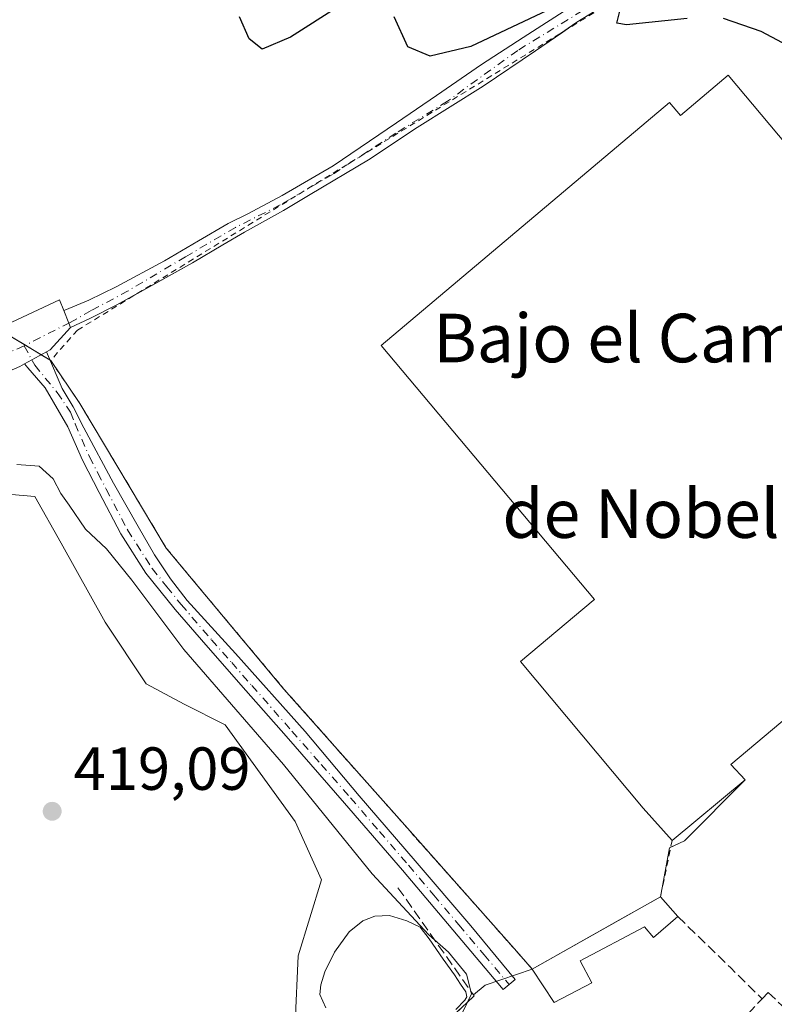
# Model space of a CAD drawing. Units: metres. Extents: x 580240 to 583695, y 4721957 to 4724310.
# Drawn here: x 581722 to 581846, y 4722744 to 4722906 of the extents above; entities that cross this region are included whole.
import ezdxf
from ezdxf.enums import TextEntityAlignment as Align

# ---------------------------------------------------------------- set-up
doc = ezdxf.new("R2010")
doc.units = ezdxf.units.M
doc.header["$MEASUREMENT"] = 0
for name, pattern in [('DGN Style 2', [1.6480167562047852, 0.988810053722871, -0.6592067024819142]), ('DGN Style 3', [2.307223458686699, 1.648016756204785, -0.6592067024819142]), ('DGN Style 4', [2.6384748266838614, 1.318413404963828, -0.6592067024819142, 0.001648016756204785, -0.6592067024819142])]:
    doc.linetypes.add(name, pattern=pattern)
for name, color, linetype, lineweight in [('Alambrada', 7, 'DGN Style 2', 0), ('Cultivos herbáceos CxS', 92, 'Continuous', 0), ('Curva de nivel maestra', 30, 'Continuous', 30), ('Curva de nivel normal', 30, 'Continuous', 0), ('Edificación industrial Cxs', 135, 'Continuous', 13), ('Edificación ligera Cxs', 1, 'Continuous', 0), ('Estanque Cxs', 5, 'Continuous', 0), ('Huerta CxS', 92, 'Continuous', 0), ('Muro lineal', 1, 'DGN Style 3', 13), ('Núcleo urbano CxS', 7, 'Continuous', 0), ('Obra de contención lineal', 1, 'DGN Style 3', 13), ('Pastizal CxS', 92, 'Continuous', 0), ('Pista no pavimentada Cxs', 111, 'Continuous', 0), ('Pista no pavimentada eje', 91, 'DGN Style 4', 0), ('Punto de cota en terreno', 7, 'Continuous', 0), ('Recinto industrial CxS', 135, 'Continuous', 0), ('Rótulo de punto de cota en terreno', 7, 'Continuous', 0), ('Texto cartográfico', 7, 'Continuous', 0), ('Vía urbana Cxs', 4, 'Continuous', 0), ('Vía urbana eje', 4, 'DGN Style 4', 0)]:
    doc.layers.add(name, color=color, linetype=linetype, lineweight=lineweight)
doc.styles.add('Style-Arial', font='txt')

# ---------------------------------------------------------------- blocks, each defined once
blk = doc.blocks.new('*U13')
at = {"layer": 'Cultivos herbáceos CxS', "color": 92, "linetype": 'Continuous', "lineweight": 0}
for points in [[(581698.9512, 4722742.9805, 419.5755000000063), (581692.2023999998, 4722750.2117, 419.7786000000052), (581681.1146, 4722761.782099999, 420.3776000000071), (581673.4017000003, 4722773.834100001, 420.1627000000008), (581668.5811000001, 4722783.957900001, 421.5182000000059), (581665.2067, 4722792.1533, 423.2522999999928), (581665.6891000001, 4722802.277100001, 422.2023999999947), (581672.4380999999, 4722809.990300001, 421.2370999999985), (581682.0798000004, 4722814.810900001, 420.7804000000033), (581690.7571, 4722818.667500001, 420.8634000000021), (581700.3987999996, 4722823.006100001, 421.0494000000036), (581712.4506999999, 4722828.308700001, 421.2422999999981), (581724.0207000002, 4722827.3443, 419.9422999999952), (581728.3592999997, 4722819.630899999, 419.8141999999935), (581735.5904000001, 4722806.614700001, 419.2341000000015), (581742.3388999999, 4722796.490900001, 419.0409999999974), (581748.6058999998, 4722793.1161, 419.3295000000071), (581755.3548999997, 4722789.7415, 420.0013000000035), (581766.9247000003, 4722773.8325, 419.4443000000028), (581771.2631000001, 4722764.1909, 419.2663999999932), (581767.4062999999, 4722751.6569, 419.2265000000043), (581766.9241000004, 4722740.5689, 419.290399999998)], [(581781.8000999996, 4722731.270099999, 419.9241999999941), (581796.3800999997, 4722745.090100001, 421.314400000003), (581796.2781999996, 4722745.2349, 421.2456999999995), (581798.2017000001, 4722746.862299999, 422.5412000000069), (581805.9801000003, 4722749.5001, 423.7347000000009), (581820.3625999996, 4722757.614600001, 424.3462), (581825.4447999997, 4722760.481899999, 424.4661000000052), (581827.0900999998, 4722761.4101, 424.398000000001), (581828.5701000001, 4722769.4801, 424.3625000000029), (581831.0601000004, 4722770.630100001, 424.2431999999972), (581841.0701000001, 4722780.6601, 424.3537999999971), (581838.7100999998, 4722783.200099999, 424.4924000000028), (581886.0401, 4722822.960100001, 424.9784000000073), (581909.8400999998, 4722843.3101, 425.3521000000038), (581913.3628000002, 4722846.835700001, 424.7010000000009), (581934.3800999997, 4722800.380100001, 424.5629999999946)]]:
    blk.add_polyline3d(points, dxfattribs=at)
blk = doc.blocks.new('*U33')
at = {"layer": 'Recinto industrial CxS', "color": 135, "linetype": 'Continuous', "lineweight": 0}
blk.add_polyline3d([(581934.3800999997, 4722800.380100001, 425.0286999999954), (581913.3628000002, 4722846.835700001, 424.9073000000063), (581909.8400999998, 4722843.3101, 425.296199999997), (581886.0401, 4722822.960100001, 427.9492000000028), (581838.7100999998, 4722783.200099999, 430.1526000000013), (581841.0701000001, 4722780.6601, 426.3825999999972), (581831.0601000004, 4722770.630100001, 426.351999999999), (581828.5701000001, 4722769.4801, 426.1910000000062), (581827.0900999998, 4722761.4101, 424.4600999999967), (581825.4447999997, 4722760.481899999, 424.6548000000039), (581820.3625999996, 4722757.614600001, 425.0209000000032), (581805.9801000003, 4722749.5001, 424.3028999999952), (581803.4116000002, 4722752.394900001, 423.7676999999967), (581785.3948999997, 4722772.7006, 423.9882999999973), (581765.0500999996, 4722795.630100001, 426.7468999999983), (581745.6601, 4722818.850099999, 423.6708000000072), (581731.4401000004, 4722842.6501, 423.8635000000068), (581726.6401000004, 4722849.7501, 424.2026000000042), (581718.4200999998, 4722854.690099999, 424.4092999999993)], dxfattribs=at)
blk = doc.blocks.new('5PATER')
at = {"layer": 'Huerta CxS', "linetype": 'Continuous', "lineweight": 0}
h = blk.add_hatch(color=51, dxfattribs=at)
edge = h.paths.add_edge_path()
edge.add_ellipse((0, 0), major_axis=(-0.1095731443231308, -0.1110710700762829), ratio=0.9994222409660322, start_angle=0, end_angle=360)

msp = doc.modelspace()

# ---------------------------------------------------------------- linework, layer by layer
at = {"layer": 'Alambrada', "color": 7, "linetype": 'DGN Style 2', "lineweight": 0, "extrusion": (-0.05278781789230986, -0.2531381709269721, 0.9659888781460766), "elevation": -1225814.543818396, "flags": 128}
msp.add_lwpolyline([(-394540.1677920711, 4580917.477412676), (-394540.1677920711, 4580907.665499519)], dxfattribs=at)
at = {"layer": 'Alambrada', "color": 7, "linetype": 'DGN Style 2', "lineweight": 0}
msp.add_polyline3d([(581886.0401, 4722822.960100001, 427.9492000000028), (581909.8400999998, 4722843.3101, 425.296199999997), (581880.8300999999, 4722906.0801, 426.4100000000035), (581871.6201, 4722896.860099999, 426.8654999999999), (581841.4101, 4722922.540100001, 426.5448000000034), (581731.0601000004, 4722854.7401, 424.0059999999939), (581726.6401000004, 4722849.7501, 424.2026000000042), (581731.4401000004, 4722842.6501, 423.8635000000068), (581745.6601, 4722818.850099999, 423.6708000000072), (581765.0500999996, 4722795.630100001, 426.7468999999983), (581805.9801000003, 4722749.5001, 424.3028999999952)], dxfattribs=at)
at = {"layer": 'Cultivos herbáceos CxS', "color": 92, "linetype": 'Continuous', "lineweight": 0}
for points in [[(581934.3800999997, 4722800.380100001, 424.5629999999946), (581913.3628000002, 4722846.835700001, 424.7010000000009), (581909.8400999998, 4722843.3101, 425.3521000000038), (581886.0401, 4722822.960100001, 424.9784000000073), (581838.7100999998, 4722783.200099999, 424.4924000000028), (581841.0701000001, 4722780.6601, 424.3537999999971), (581831.0601000004, 4722770.630100001, 424.2431999999972), (581828.5701000001, 4722769.4801, 424.3625000000029), (581827.0900999998, 4722761.4101, 424.398000000001), (581825.4447999997, 4722760.481899999, 424.4661000000052), (581820.3625999996, 4722757.614600001, 424.3462), (581805.9801000003, 4722749.5001, 423.7347000000009)], [(581766.9241000004, 4722740.5689, 419.290399999998), (581767.4062999999, 4722751.6569, 419.2265000000043), (581771.2631000001, 4722764.1909, 419.2663999999932), (581766.9247000003, 4722773.8325, 419.4443000000028), (581755.3548999997, 4722789.7415, 420.0013000000035), (581748.6058999998, 4722793.1161, 419.3295000000071), (581742.3388999999, 4722796.490900001, 419.0409999999974), (581735.5904000001, 4722806.614700001, 419.2341000000015), (581728.3592999997, 4722819.630899999, 419.8141999999935), (581724.0207000002, 4722827.3443, 419.9422999999952), (581712.4506999999, 4722828.308700001, 421.2422999999981), (581700.3987999996, 4722823.006100001, 421.0494000000036), (581690.7571, 4722818.667500001, 420.8634000000021), (581682.0798000004, 4722814.810900001, 420.7804000000033), (581672.4380999999, 4722809.990300001, 421.2370999999985), (581665.6891000001, 4722802.277100001, 422.2023999999947), (581665.2067, 4722792.1533, 423.2522999999928), (581668.5811000001, 4722783.957900001, 421.5182000000059), (581673.4017000003, 4722773.834100001, 420.1627000000008), (581681.1146, 4722761.782099999, 420.3776000000071), (581692.2023999998, 4722750.2117, 419.7786000000052), (581698.9512, 4722742.9805, 419.5755000000063)], [(581805.9801000003, 4722749.5001, 423.7347000000009), (581798.2017000001, 4722746.862299999, 422.5412000000069), (581796.2781999996, 4722745.2349, 421.2456999999995), (581796.3800999997, 4722745.090100001, 421.314400000003), (581781.8000999996, 4722731.270099999, 419.9241999999941)]]:
    msp.add_polyline3d(points, dxfattribs=at)
at = {"layer": 'Curva de nivel maestra', "color": 30, "linetype": 'Continuous', "lineweight": 30, "elevation": 425, "flags": 128}
for points in [[(581811.3300000001, 4722908.780099999), (581795.8300000001, 4722901.4801), (581789.1600000003, 4722899.880100001), (581785.4900000002, 4722901.4001), (581783.2400000002, 4722906.3201)], [(581774.1500000004, 4722908.100099999), (581766.1500000004, 4722902.9901), (581761.4800000004, 4722901.0001), (581759.3099999996, 4722902.710100001), (581757.7300000004, 4722906.3201)], [(581831.4900000002, 4722906.050100001), (581821.4900000002, 4722905.050100001), (581819.9000000004, 4722905.290100001), (581820.4900000002, 4722907.710100001)], [(581860.4175000004, 4722893.292400001), (581856.5599999996, 4722895.780099999), (581851.54, 4722899.7601), (581843.7100000001, 4722903.9301), (581837.4900000002, 4722906.050100001)]]:
    msp.add_lwpolyline(points, dxfattribs=at)
at = {"layer": 'Curva de nivel normal', "color": 30, "linetype": 'Continuous', "lineweight": 0, "elevation": 420, "flags": 128}
msp.add_lwpolyline([(581794.4199999999, 4722742.220100001), (581795.9699999997, 4722745.4301), (581795.1399999997, 4722748.6501), (581792.1799999997, 4722752.300100001), (581788.9299999997, 4722755.140100001), (581779.6200000001, 4722765.170100001), (581765, 4722783.220100001), (581748.5700000003, 4722802.120100001), (581740.0199999996, 4722813.5801), (581735.8099999996, 4722818.710100001), (581732.3899999997, 4722821.950099999), (581729.7000000002, 4722825.9301), (581728.2800000003, 4722827.840100001), (581727.04, 4722830.270099999), (581724.7599999999, 4722832.3301), (581721.04, 4722832.630100001)], dxfattribs=at)
at = {"layer": 'Edificación industrial Cxs', "color": 135, "linetype": 'Continuous', "lineweight": 13, "elevation": 432.5072999999976, "flags": 128}
msp.add_lwpolyline([(581838.2301000003, 4722896.7301), (581868.5601000004, 4722860.620100001), (581860.2600999996, 4722853.6501), (581886.0401, 4722822.960100001), (581838.7100999998, 4722783.200099999), (581841.0701000001, 4722780.6601), (581829.0250000004, 4722770.6887), (581824.2701000003, 4722776.020099999), (581804.0100999996, 4722800.140100001), (581816.0055999998, 4722810.226600001), (581816.2001, 4722810.390100001), (581781.0601000004, 4722852.220100001), (581828.5800999999, 4722892.2601), (581830.3701, 4722890.120100001)], close=True, dxfattribs=at)
at = {"layer": 'Edificación industrial Cxs', "color": 135, "linetype": 'Continuous', "lineweight": 13}
for points in [[(581829.0250000004, 4722770.6887, 426.9973000000027), (581824.2701000003, 4722776.020099999, 429.5301999999938), (581804.0100999996, 4722800.140100001, 427.6239999999962), (581816.0055999998, 4722810.226600001, 432.3913999999932), (581816.2001, 4722810.390100001, 432.5072999999975), (581781.0601000004, 4722852.220100001, 429.0461000000069), (581828.5800999999, 4722892.2601, 428.4809999999998), (581830.3701, 4722890.120100001, 430.8021000000008), (581838.2301000003, 4722896.7301, 427.1778000000049)], [(581838.2301000003, 4722896.7301, 427.1778000000049), (581868.5601000004, 4722860.620100001, 426.8557000000001), (581860.2600999996, 4722853.6501, 431.2626000000019), (581886.0401, 4722822.960100001, 427.9492000000028)], [(581886.0401, 4722822.960100001, 427.9492000000028), (581838.7100999998, 4722783.200099999, 430.1526000000013), (581841.0701000001, 4722780.6601, 426.3825999999972), (581829.0250000004, 4722770.6887, 426.9973000000027)]]:
    msp.add_polyline3d(points, dxfattribs=at)
at = {"layer": 'Edificación ligera Cxs', "color": 1, "linetype": 'Continuous', "lineweight": 0, "elevation": 424.8764999999985, "flags": 128}
msp.add_lwpolyline([(581829.9700999996, 4722758.140100001), (581825.9401000004, 4722754.690099999), (581824.4501, 4722756.4301), (581813.8501000004, 4722750.840100001), (581815.7600999996, 4722747.210100001), (581809.6001000004, 4722743.970100001), (581805.9801000003, 4722749.5001), (581827.0900999998, 4722761.4101)], close=True, dxfattribs=at)
at = {"layer": 'Edificación ligera Cxs', "color": 1, "linetype": 'Continuous', "lineweight": 0, "extrusion": (-0.005648568594397277, -0.003186852295646381, 0.9999789686014803), "elevation": -17912.78209706526, "flags": 128}
msp.add_lwpolyline([(581799.0950019282, 4722716.396789071), (581820.2055531098, 4722728.306849551)], dxfattribs=at)
at = {"layer": 'Edificación ligera Cxs', "color": 1, "linetype": 'Continuous', "lineweight": 0, "extrusion": (0.00784132135171858, -0.008903166949942865, 0.9999296211722706), "elevation": -37060.80988726272, "flags": 128}
msp.add_lwpolyline([(581805.8727435811, 4722618.627677016), (581808.7530604446, 4722615.357547408)], dxfattribs=at)
at = {"layer": 'Edificación ligera Cxs', "color": 1, "linetype": 'Continuous', "lineweight": 0}
msp.add_polyline3d([(581829.9700999996, 4722758.140100001, 424.4084000000003), (581825.9401000004, 4722754.690099999, 424.5440999999992), (581824.4501, 4722756.4301, 424.8764999999985), (581813.8501000004, 4722750.840100001, 424.6753999999929), (581815.7600999996, 4722747.210100001, 424.2688000000053), (581809.6001000004, 4722743.970100001, 424.4079000000056), (581805.9801000003, 4722749.5001, 424.3028999999952)], dxfattribs=at)
at = {"layer": 'Estanque Cxs', "color": 5, "linetype": 'Continuous', "lineweight": 0}
msp.add_polyline3d([(581771.9401000004, 4722743.120100001, 417.9658000000054), (581770.9501, 4722745.290100001, 418.2929000000004), (581771.1363000004, 4722746.887399999, 418.2850999999937), (581771.7801000001, 4722749.0701, 418.3316999999952), (581773.3746999997, 4722752.2849, 418.4122000000062), (581775.8088999996, 4722755.6187, 418.398199999996), (581778.0843000002, 4722757.470799999, 418.5388999999996), (581780.0422, 4722758.2116, 418.9943999999959), (581782.4764, 4722758.317399999, 419.3996999999945), (581785.2810000004, 4722757.4178, 420.3447000000015), (581787.5034999996, 4722756.4124, 420.8165000000009), (581788.9851000002, 4722754.454500001, 420.332899999994), (581791.3135000002, 4722751.120800001, 420.1542000000045), (581793.1656, 4722748.527799999, 419.7541999999958), (581794.1710000001, 4722746.9932, 419.8418999999994), (581795.0176999997, 4722745.723200001, 420.2682999999961), (581795.1764000002, 4722744.929500001, 420.2636000000057), (581794.8660000004, 4722744.3608, 419.8932000000059), (581793.3800999997, 4722742.860099999, 418.213699999993)], dxfattribs=at)
msp.add_polyline3d([(581771.9401000004, 4722743.120100001, 417.9658000000054), (581770.9501, 4722745.290100001, 418.2929000000004), (581771.1363000004, 4722746.887399999, 418.2850999999937), (581771.7801000001, 4722749.0701, 418.3316999999952), (581773.3746999997, 4722752.2849, 418.4122000000062), (581775.8088999996, 4722755.6187, 418.398199999996), (581778.0843000002, 4722757.470799999, 418.5388999999996), (581780.0422, 4722758.2116, 418.9943999999959), (581782.4764, 4722758.317399999, 419.3996999999945), (581785.2810000004, 4722757.4178, 420.3447000000015), (581787.5034999996, 4722756.4124, 420.8165000000009), (581788.9851000002, 4722754.454500001, 420.332899999994), (581791.3135000002, 4722751.120800001, 420.1542000000045), (581793.1656, 4722748.527799999, 419.7541999999958), (581794.1710000001, 4722746.9932, 419.8418999999994), (581795.0176999997, 4722745.723200001, 420.2682999999961), (581795.1764000002, 4722744.929500001, 420.2636000000057), (581794.8660000004, 4722744.3608, 419.8932000000059), (581793.3800999997, 4722742.860099999, 418.213699999993)], dxfattribs=at)
at = {"layer": 'Muro lineal', "color": 1, "linetype": 'DGN Style 3', "lineweight": 13, "extrusion": (-0.6543168921510574, -0.6936164640602568, 0.3012733068665862), "elevation": -3656356.116622001, "flags": 128}
msp.add_lwpolyline([(-2817521.754856301, 1155682.418946582), (-2817509.62797407, 1155681.832394081), (-2817502.375315721, 1155681.224447567)], dxfattribs=at)
at = {"layer": 'Núcleo urbano CxS', "color": 7, "linetype": 'Continuous', "lineweight": 0}
for points in [[(581805.9801000003, 4722749.5001, 423.7347000000009), (581803.4116000002, 4722752.394900001, 423.6245000000054), (581785.3948999997, 4722772.7006, 423.3329999999987), (581765.0500999996, 4722795.630100001, 423.0869999999995), (581745.6601, 4722818.850099999, 423.2972000000009), (581731.4401000004, 4722842.6501, 423.6508000000031), (581726.6401000004, 4722849.7501, 423.9101999999984), (581718.4200999998, 4722854.690099999, 424.457899999994), (581715.2100999998, 4722853.3101, 424.5100999999996), (581713.9401000004, 4722852.7601, 424.445000000007), (581651.1401000004, 4722826.4101, 424.0513000000064), (581621.8300999999, 4722814.110099999, 423.9084000000003), (581613.8327000003, 4722810.173900001, 423.8390000000073)], [(581934.3800999997, 4722800.380100001, 424.5629999999946), (581913.3628000002, 4722846.835700001, 424.7010000000009), (581909.8400999998, 4722843.3101, 425.3521000000038), (581886.0401, 4722822.960100001, 424.9784000000073), (581838.7100999998, 4722783.200099999, 424.4924000000028), (581841.0701000001, 4722780.6601, 424.3537999999971), (581831.0601000004, 4722770.630100001, 424.2431999999972), (581828.5701000001, 4722769.4801, 424.3625000000029), (581827.0900999998, 4722761.4101, 424.398000000001), (581825.4447999997, 4722760.481899999, 424.4661000000052), (581820.3625999996, 4722757.614600001, 424.3462), (581805.9801000003, 4722749.5001, 423.7347000000009), (581803.4116000002, 4722752.394900001, 423.6245000000054), (581785.3948999997, 4722772.7006, 423.3329999999987), (581765.0500999996, 4722795.630100001, 423.0869999999995), (581745.6601, 4722818.850099999, 423.2972000000009), (581731.4401000004, 4722842.6501, 423.6508000000031), (581726.6401000004, 4722849.7501, 423.9101999999984), (581718.4200999998, 4722854.690099999, 424.457899999994)], [(581934.3800999997, 4722800.380100001, 424.5629999999946), (581913.3628000002, 4722846.835700001, 424.7010000000009), (581909.8400999998, 4722843.3101, 425.3521000000038), (581886.0401, 4722822.960100001, 424.9784000000073), (581838.7100999998, 4722783.200099999, 424.4924000000028), (581841.0701000001, 4722780.6601, 424.3537999999971), (581831.0601000004, 4722770.630100001, 424.2431999999972), (581828.5701000001, 4722769.4801, 424.3625000000029), (581827.0900999998, 4722761.4101, 424.398000000001), (581825.4447999997, 4722760.481899999, 424.4661000000052), (581820.3625999996, 4722757.614600001, 424.3462), (581805.9801000003, 4722749.5001, 423.7347000000009)]]:
    msp.add_polyline3d(points, dxfattribs=at)
at = {"layer": 'Obra de contención lineal', "color": 1, "linetype": 'DGN Style 3', "lineweight": 13}
msp.add_polyline3d([(581783.8501000004, 4722762.890100001, 422.2372000000032), (581796.3800999997, 4722745.090100001, 422.7237000000023), (581781.8000999996, 4722731.270099999, 424.5198999999994), (581779.8201000001, 4722733.2601, 422.3787000000011), (581767.6601, 4722722.7601, 421.3551000000007), (581783.8000999996, 4722703.9001, 422.1747000000032), (581791.2100999998, 4722695.2401, 421.2635000000009), (581806.6901000004, 4722707.210100001, 421.6883999999991), (581822.6901000004, 4722722.380100001, 422.4660000000004), (581825.0500999996, 4722724.8301, 422.5543000000035), (581833.6401000004, 4722733.710100001, 422.8326999999991), (581843.8201000001, 4722744.5801, 423.2694000000047), (581844.8300999999, 4722745.6601, 423.407600000006), (581858.9200999998, 4722732.2301, 422.4389999999985), (581863.4801000003, 4722728.100099999, 422.0341999999946), (581874.5301000001, 4722718.0801, 420.3650000000052), (581885.5301000001, 4722707.790100001, 419.1132000000071)], dxfattribs=at)
at = {"layer": 'Pastizal CxS', "color": 92, "linetype": 'Continuous', "lineweight": 0}
for points in [[(581661.1533000004, 4722647.690099999, 418.4823000000033), (581624.7163000006, 4722776.769500001, 423.0690000000032), (581620.4044000005, 4722792.0452, 423.3852999999945), (581619.6063000001, 4722794.8715, 423.4536999999983), (581619.4826999997, 4722795.269500001, 423.463699999993), (581619.4348999998, 4722795.4069, 423.4671999999992), (581617.9184999998, 4722799.6205, 423.6071999999986), (581613.8327000003, 4722810.173900001, 423.8390000000073), (581621.8300999999, 4722814.110099999, 423.9084000000003), (581651.1401000004, 4722826.4101, 424.0513000000064), (581713.9401000004, 4722852.7601, 424.445000000007), (581715.2100999998, 4722853.3101, 424.5100999999996), (581718.4200999998, 4722854.690099999, 424.457899999994), (581726.6401000004, 4722849.7501, 423.9101999999984), (581731.4401000004, 4722842.6501, 423.6508000000031), (581745.6601, 4722818.850099999, 423.2972000000009), (581765.0500999996, 4722795.630100001, 423.0869999999995), (581785.3948999997, 4722772.7006, 423.3329999999987), (581803.4116000002, 4722752.394900001, 423.6245000000054), (581805.9801000003, 4722749.5001, 423.7347000000009), (581798.2017000001, 4722746.862299999, 422.5412000000069), (581796.2781999996, 4722745.2349, 421.2456999999995), (581796.3800999997, 4722745.090100001, 421.314400000003), (581781.8000999996, 4722731.270099999, 419.9241999999941)], [(581805.9801000003, 4722749.5001, 423.7347000000009), (581803.4116000002, 4722752.394900001, 423.6245000000054), (581785.3948999997, 4722772.7006, 423.3329999999987), (581765.0500999996, 4722795.630100001, 423.0869999999995), (581745.6601, 4722818.850099999, 423.2972000000009), (581731.4401000004, 4722842.6501, 423.6508000000031), (581726.6401000004, 4722849.7501, 423.9101999999984), (581718.4200999998, 4722854.690099999, 424.457899999994), (581715.2100999998, 4722853.3101, 424.5100999999996), (581713.9401000004, 4722852.7601, 424.445000000007), (581651.1401000004, 4722826.4101, 424.0513000000064), (581621.8300999999, 4722814.110099999, 423.9084000000003), (581613.8327000003, 4722810.173900001, 423.8390000000073)], [(581766.9241000004, 4722740.5689, 419.290399999998), (581767.4062999999, 4722751.6569, 419.2265000000043), (581771.2631000001, 4722764.1909, 419.2663999999932), (581766.9247000003, 4722773.8325, 419.4443000000028), (581755.3548999997, 4722789.7415, 420.0013000000035), (581748.6058999998, 4722793.1161, 419.3295000000071), (581742.3388999999, 4722796.490900001, 419.0409999999974), (581735.5904000001, 4722806.614700001, 419.2341000000015), (581728.3592999997, 4722819.630899999, 419.8141999999935), (581724.0207000002, 4722827.3443, 419.9422999999952), (581712.4506999999, 4722828.308700001, 421.2422999999981), (581700.3987999996, 4722823.006100001, 421.0494000000036), (581690.7571, 4722818.667500001, 420.8634000000021), (581682.0798000004, 4722814.810900001, 420.7804000000033), (581672.4380999999, 4722809.990300001, 421.2370999999985), (581665.6891000001, 4722802.277100001, 422.2023999999947), (581665.2067, 4722792.1533, 423.2522999999928), (581668.5811000001, 4722783.957900001, 421.5182000000059), (581673.4017000003, 4722773.834100001, 420.1627000000008), (581681.1146, 4722761.782099999, 420.3776000000071), (581692.2023999998, 4722750.2117, 419.7786000000052), (581698.9512, 4722742.9805, 419.5755000000063)], [(581766.9241000004, 4722740.5689, 419.290399999998), (581767.4062999999, 4722751.6569, 419.2265000000043), (581771.2631000001, 4722764.1909, 419.2663999999932), (581766.9247000003, 4722773.8325, 419.4443000000028), (581755.3548999997, 4722789.7415, 420.0013000000035), (581748.6058999998, 4722793.1161, 419.3295000000071), (581742.3388999999, 4722796.490900001, 419.0409999999974), (581735.5904000001, 4722806.614700001, 419.2341000000015), (581728.3592999997, 4722819.630899999, 419.8141999999935), (581724.0207000002, 4722827.3443, 419.9422999999952), (581712.4506999999, 4722828.308700001, 421.2422999999981), (581700.3987999996, 4722823.006100001, 421.0494000000036), (581690.7571, 4722818.667500001, 420.8634000000021), (581682.0798000004, 4722814.810900001, 420.7804000000033), (581672.4380999999, 4722809.990300001, 421.2370999999985), (581665.6891000001, 4722802.277100001, 422.2023999999947), (581665.2067, 4722792.1533, 423.2522999999928), (581668.5811000001, 4722783.957900001, 421.5182000000059), (581673.4017000003, 4722773.834100001, 420.1627000000008), (581681.1146, 4722761.782099999, 420.3776000000071), (581692.2023999998, 4722750.2117, 419.7786000000052), (581698.9512, 4722742.9805, 419.5755000000063)], [(581805.9801000003, 4722749.5001, 423.7347000000009), (581798.2017000001, 4722746.862299999, 422.5412000000069), (581796.2781999996, 4722745.2349, 421.2456999999995), (581796.3800999997, 4722745.090100001, 421.314400000003), (581781.8000999996, 4722731.270099999, 419.9241999999941)]]:
    msp.add_polyline3d(points, dxfattribs=at)
at = {"layer": 'Pista no pavimentada Cxs', "color": 111, "linetype": 'Continuous', "lineweight": 0, "extrusion": (0.8990554354902726, 0.3609800926529291, 0.2477754964149586), "elevation": 2227969.200693805, "flags": 128}
msp.add_lwpolyline([(4166022.799974946, -569366.4398110374), (4166023.589569498, -569366.4437333448), (4166025.787123336, -569366.4555002671)], dxfattribs=at)
at = {"layer": 'Pista no pavimentada Cxs', "color": 111, "linetype": 'Continuous', "lineweight": 0, "extrusion": (-0.4789381807154032, 0.8778451155120123, 0.002484396248882104), "elevation": 3867322.117373228, "flags": 128}
msp.add_lwpolyline([(-2772623.444803846, -9184.040504645507), (-2772624.823993743, -9183.972304435023), (-2772627.611016884, -9183.873304129494)], dxfattribs=at)
at = {"layer": 'Pista no pavimentada Cxs', "color": 111, "linetype": 'Continuous', "lineweight": 0}
for points in [[(581728.8046000004, 4722857.948000001, 424.001900000003), (581728.9606999997, 4722858.013499999, 424.0032999999967), (581732.9294999996, 4722859.667099999, 424.0243000000046), (581737.4272999996, 4722861.8499, 424.0167999999976), (581745.3649000004, 4722866.149499999, 424.1775000000052), (581750.9873000003, 4722869.456700001, 424.2541999999958), (581755.8821, 4722872.301100001, 424.2724000000017), (581759.1233000001, 4722873.888499999, 424.3828999999969), (581764.7456999999, 4722876.931299999, 424.4180000000051), (581773.1460999995, 4722881.826099999, 424.4379000000045), (581783.5972999996, 4722888.903700001, 424.6794999999984), (581790.2119000005, 4722893.401699999, 424.9897999999957), (581797.6069, 4722898.503699999, 424.9171000000061), (581804.4861000003, 4722902.9487, 425.1100000000006), (581812.7411000002, 4722908.240300001, 425.1839999999939), (581820.5729, 4722913.426100001, 425.3475000000035), (581827.8753000004, 4722918.506300001, 425.3916000000027), (581835.3894999997, 4722923.797900001, 425.6521999999969), (581838.7839000003, 4722926.513499999, 425.5865999999951), (581841.1305999998, 4722928.390900001, 425.2670000000071)], [(581842.6276000004, 4722925.909, 425.672000000006), (581840.4033000004, 4722924.264699999, 426.0050000000047), (581840.165, 4722924.073999999, 426.0191999999952), (581836.7125000004, 4722921.311899999, 425.7948000000034), (581832.2144999999, 4722918.1369, 425.4817000000039), (581825.9968999998, 4722913.7051, 425.4372000000003), (581819.9775, 4722909.6041, 425.3044999999984), (581813.3365000002, 4722905.4871, 425.1129999999976), (581810.9864999996, 4722903.8476, 425.0497999999934)], [(581819.9775, 4722909.6041, 425.3044999999984), (581813.3365000002, 4722905.4871, 425.1129999999976), (581806.5103000002, 4722900.7247, 424.9918999999937), (581797.8583000004, 4722894.930299999, 424.855899999995), (581786.9839000005, 4722888.103900001, 424.844299999997), (581778.9671, 4722882.785900001, 424.6082000000025), (581769.3627000004, 4722877.070900001, 424.6055000000051), (581764.9971000003, 4722874.451500001, 424.6257000000041), (581758.5676999995, 4722870.8795, 424.4326000000001), (581754.9956999999, 4722868.8159, 424.3798999999999), (581749.9951, 4722865.799500001, 424.3430999999982), (581737.5333000004, 4722858.8939, 424.0466000000015), (581733.0895999996, 4722856.635700001, 424.0092000000004), (581729.914, 4722855.174500001, 424.0170999999973), (581729.6206999999, 4722855.907600001, 424.013300000006), (581728.8046000004, 4722857.948000001, 424.001900000003), (581728.9606999997, 4722858.013499999, 424.0032999999967), (581732.9294999996, 4722859.667099999, 424.0243000000046), (581737.4272999996, 4722861.8499, 424.0167999999976), (581745.3649000004, 4722866.149499999, 424.1775000000052), (581750.9873000003, 4722869.456700001, 424.2541999999958), (581755.8821, 4722872.301100001, 424.2724000000017), (581759.1233000001, 4722873.888499999, 424.3828999999969), (581764.7456999999, 4722876.931299999, 424.4180000000051), (581773.1460999995, 4722881.826099999, 424.4379000000045), (581783.5972999996, 4722888.903700001, 424.6794999999984), (581790.2119000005, 4722893.401699999, 424.9897999999957), (581797.6069, 4722898.503699999, 424.9171000000061), (581804.4861000003, 4722902.9487, 425.1100000000006), (581812.7411000002, 4722908.240300001, 425.1839999999939)], [(581810.9864999996, 4722903.8476, 425.0497999999934), (581806.5103000002, 4722900.7247, 424.9918999999937), (581797.8583000004, 4722894.930299999, 424.855899999995), (581786.9839000005, 4722888.103900001, 424.844299999997), (581778.9671, 4722882.785900001, 424.6082000000025), (581769.3627000004, 4722877.070900001, 424.6055000000051), (581764.9971000003, 4722874.451500001, 424.6257000000041), (581758.5676999995, 4722870.8795, 424.4326000000001), (581754.9956999999, 4722868.8159, 424.3798999999999), (581749.9951, 4722865.799500001, 424.3430999999982), (581740.4637000002, 4722860.5178, 424.0760000000009)], [(581740.4637000002, 4722860.5178, 424.0760000000009), (581737.5333000004, 4722858.8939, 424.0466000000015), (581733.0895999996, 4722856.635700001, 424.0092000000004), (581729.914, 4722855.174500001, 424.0170999999973)], [(581725.9700999996, 4722851.1821, 424.1156000000047), (581728.5314999997, 4722845.121200001, 424.094299999997), (581730.3515, 4722842.087900001, 423.8381999999983), (581732.0713000001, 4722838.6483, 423.6514000000025), (581736.9660999998, 4722829.520099999, 423.4180999999954), (581741.0670999996, 4722822.376300001, 423.3494999999967), (581743.7128999997, 4722817.746099999, 423.5065000000032), (581746.3586999997, 4722813.7773, 424.1186000000016), (581749.1369000003, 4722810.205499999, 423.9388999999938), (581757.0745000001, 4722801.474300001, 424.2777999999962), (581768.5839000001, 4722788.641899999, 426.0304000000033), (581777.4473000001, 4722778.058499999, 423.107799999998), (581786.7077000003, 4722767.342900001, 425.7292000000016), (581795.8359000003, 4722756.6273, 423.7728999999963), (581803.1501000002, 4722747.780099999, 423.7467000000034), (581802.1700999998, 4722746.950099999, 423.7964000000065), (581801.1901000004, 4722746.120100001, 424.0224000000017), (581784.6201, 4722765.770099999, 424.1777000000002), (581775.0601000004, 4722776.850099999, 422.7866000000067), (581765.4200999998, 4722787.850099999, 425.1474000000017), (581758.8000999996, 4722795.380100001, 423.6731), (581752.1700999998, 4722802.890100001, 422.9471000000049), (581747.1401000004, 4722808.720100001, 423.1649999999936), (581742.3101000004, 4722814.7301, 422.8457000000053), (581738.1901000004, 4722821.1801, 423.0210999999982), (581734.6300999997, 4722827.9801, 423.0825999999943), (581731.8800999997, 4722833.3201, 423.3659000000043), (581729.4501, 4722838.800100001, 423.5795000000071), (581725.7213000003, 4722845.262900001, 424.0604000000022), (581722.8633000003, 4722848.553200001, 423.959400000007), (581722.3125999998, 4722849.187100001, 423.9483999999939)]]:
    msp.add_polyline3d(points, dxfattribs=at)
msp.add_polyline3d([(581722.3125999998, 4722849.187100001, 423.9483999999939), (581723.5234000003, 4722849.8475, 424.0166000000027), (581725.9700999996, 4722851.1821, 424.1156000000047), (581728.5314999997, 4722845.121200001, 424.094299999997), (581730.3515, 4722842.087900001, 423.8381999999983), (581732.0713000001, 4722838.6483, 423.6514000000025), (581736.9660999998, 4722829.520099999, 423.4180999999954), (581741.0670999996, 4722822.376300001, 423.3494999999967), (581743.7128999997, 4722817.746099999, 423.5065000000032), (581746.3586999997, 4722813.7773, 424.1186000000016), (581749.1369000003, 4722810.205499999, 423.9388999999938), (581757.0745000001, 4722801.474300001, 424.2777999999962), (581768.5839000001, 4722788.641899999, 426.0304000000033), (581777.4473000001, 4722778.058499999, 423.107799999998), (581786.7077000003, 4722767.342900001, 425.7292000000016), (581795.8359000003, 4722756.6273, 423.7728999999963), (581803.1501000002, 4722747.780099999, 423.7467000000034), (581802.1700999998, 4722746.950099999, 423.7964000000065), (581801.1901000004, 4722746.120100001, 424.0224000000017), (581784.6201, 4722765.770099999, 424.1777000000002), (581775.0601000004, 4722776.850099999, 422.7866000000067), (581765.4200999998, 4722787.850099999, 425.1474000000017), (581758.8000999996, 4722795.380100001, 423.6731), (581752.1700999998, 4722802.890100001, 422.9471000000049), (581747.1401000004, 4722808.720100001, 423.1649999999936), (581742.3101000004, 4722814.7301, 422.8457000000053), (581738.1901000004, 4722821.1801, 423.0210999999982), (581734.6300999997, 4722827.9801, 423.0825999999943), (581731.8800999997, 4722833.3201, 423.3659000000043), (581729.4501, 4722838.800100001, 423.5795000000071), (581725.7213000003, 4722845.262900001, 424.0604000000022), (581722.8633000003, 4722848.553200001, 423.959400000007)], close=True, dxfattribs=at)
at = {"layer": 'Pista no pavimentada eje', "color": 91, "linetype": 'DGN Style 4', "lineweight": 0}
for points in [[(581839.5009000005, 4722925.5283, 425.7223999999987), (581838.9747000001, 4722925.116699999, 425.7611000000034), (581829.4496999999, 4722917.4965, 425.4024999999965), (581814.2096999995, 4722907.3365, 425.1867999999959), (581803.5733000003, 4722900.8279, 425.034799999994), (581791.9801000003, 4722892.430500001, 425.0136000000057), (581783.5135000005, 4722887.2051, 424.6462999999931), (581773.0625, 4722880.392100001, 424.523199999996), (581764.4634999996, 4722875.364900001, 424.5328000000009), (581757.0551000005, 4722871.660700001, 424.3307999999961), (581748.8529000003, 4722866.8321, 424.2597999999998), (581739.3941000003, 4722861.2097, 424.0513999999966), (581733.3086999999, 4722857.968499999, 424.0197000000044), (581729.8174999999, 4722856.008300001, 424.0112999999984)], [(581722.2739000004, 4722852.1483, 424.0160999999935), (581724.0015000004, 4722848.9671, 424.047000000006), (581727.7055000003, 4722844.4691, 424.0746999999974), (581729.9200999998, 4722841.215100001, 423.7744999999995), (581730.6401000004, 4722839.280099999, 423.648000000001), (581733.0351, 4722833.8751, 423.4878000000026), (581734.4101, 4722831.2051, 423.350099999996), (581735.7701000003, 4722828.5701, 423.2566999999981), (581739.3000999996, 4722821.825099999, 423.1977000000043), (581743.3551000003, 4722815.4801, 423.2418999999937), (581745.7701000003, 4722812.475099999, 423.9501000000019), (581748.1250999998, 4722809.540100001, 423.6775000000052), (581753.1350999996, 4722803.735099999, 423.4051999999938), (581756.4501, 4722799.9801, 423.5792999999976), (581759.7600999996, 4722796.225099999, 424.3160000000062), (581766.3800999997, 4722788.6951, 426.2056000000011), (581771.2001, 4722783.1951, 423.2773000000016), (581776.0301000001, 4722777.6951, 422.9863999999943), (581780.8151000004, 4722772.145099999, 423.3996999999945), (581785.5950999996, 4722766.6051, 424.9720999999991), (581789.7401000002, 4722761.6851, 423.8558000000049), (581793.8800999997, 4722756.7751, 423.6572000000015), (581798.0251000002, 4722751.8651, 423.4793999999966), (581802.1700999998, 4722746.950099999, 423.7964000000065)]]:
    msp.add_polyline3d(points, dxfattribs=at)
at = {"layer": 'Recinto industrial CxS', "color": 135, "linetype": 'Continuous', "lineweight": 0, "extrusion": (0.07270118062722779, -0.04369203497638819, 0.9963962788042865), "elevation": -163636.6365271626, "flags": 128}
msp.add_lwpolyline([(4347712.558950276, 1927265.723997062), (4347712.558950276, 1927270.474048356)], dxfattribs=at)
at = {"layer": 'Recinto industrial CxS', "color": 135, "linetype": 'Continuous', "lineweight": 0, "extrusion": (-0.02388099862432755, 0.01435215445497645, 0.9996117814267725), "elevation": 54314.83311481169, "flags": 128}
msp.add_lwpolyline([(-4347705.073177015, -1933451.162251646), (-4347705.073177016, -1933454.191476063)], dxfattribs=at)
at = {"layer": 'Recinto industrial CxS', "color": 135, "linetype": 'Continuous', "lineweight": 0, "extrusion": (-0.05169551128533634, 0.03106617486425142, 0.998179576475221), "elevation": 117071.6492049955, "flags": 128}
msp.add_lwpolyline([(-4347763.409766641, -1930534.583832017), (-4347763.409766641, -1930536.314831831)], dxfattribs=at)
at = {"layer": 'Recinto industrial CxS', "color": 135, "linetype": 'Continuous', "lineweight": 0, "extrusion": (-0.0624100227061108, 0.03748910493179625, 0.9973462568622974), "elevation": 141172.9139164773, "flags": 128}
msp.add_lwpolyline([(-4348125.500828431, -1928105.459561629), (-4348125.500828431, -1928105.56120419)], dxfattribs=at)
at = {"layer": 'Recinto industrial CxS', "color": 135, "linetype": 'Continuous', "lineweight": 0, "extrusion": (0.4916937827334713, -0.547798008664738, 0.6768711588804752), "elevation": -2300753.598171368, "flags": 128}
msp.add_lwpolyline([(3587737.100850001, 2116205.007776289), (3587675.319935437, 2116208.001113441), (3587675.379575435, 2116202.879537212)], dxfattribs=at)
at = {"layer": 'Recinto industrial CxS', "color": 135, "linetype": 'Continuous', "lineweight": 0, "extrusion": (-0.1083874987095475, 0.1051555133735623, 0.988531470480647), "elevation": 433983.6192474866, "flags": 128}
msp.add_lwpolyline([(-3794816.133958801, -2837996.670847706), (-3794801.964947619, -2837996.873476576), (-3794799.636466058, -2837997.781333379)], dxfattribs=at)
at = {"layer": 'Recinto industrial CxS', "color": 135, "linetype": 'Continuous', "lineweight": 0, "extrusion": (-0.007890726475423984, -0.2083258699159664, 0.9780276419199233), "elevation": -988049.2838779176, "flags": 128}
msp.add_lwpolyline([(402656.4547491727, 4637316.450451533), (402656.2343350543, 4637316.335809629), (402655.0608426618, 4637308.033145575)], dxfattribs=at)
at = {"layer": 'Recinto industrial CxS', "color": 135, "linetype": 'Continuous', "lineweight": 0, "extrusion": (0.4913767795681855, -0.8709470994055568, 0.0001026559602678751), "elevation": -3827378.98594615, "flags": 128}
msp.add_lwpolyline([(2827395.923739907, 817.363369417425), (2827394.034674708, 817.5580694214486), (2827388.199422689, 817.9241694203865), (2827371.685749067, 817.2061694165952)], dxfattribs=at)
at = {"layer": 'Recinto industrial CxS', "color": 135, "linetype": 'Continuous', "lineweight": 0}
msp.add_polyline3d([(581805.9801000003, 4722749.5001, 424.3028999999952), (581803.4116000002, 4722752.394900001, 423.7676999999967), (581785.3948999997, 4722772.7006, 423.9882999999973), (581765.0500999996, 4722795.630100001, 426.7468999999983), (581745.6601, 4722818.850099999, 423.6708000000072), (581731.4401000004, 4722842.6501, 423.8635000000068), (581726.6401000004, 4722849.7501, 424.2026000000042)], dxfattribs=at)
at = {"layer": 'Vía urbana Cxs', "color": 4, "linetype": 'Continuous', "lineweight": 0, "extrusion": (0.03784670834048318, -0.0002176017318671367, 0.9992835329961547), "elevation": 21412.51644873597, "flags": 128}
msp.add_lwpolyline([(4726122.596476656, -554143.3419629008), (4726126.286144588, -554151.2104167489), (4726124.513759517, -554151.9317357216)], dxfattribs=at)
at = {"layer": 'Vía urbana Cxs', "color": 4, "linetype": 'Continuous', "lineweight": 0, "extrusion": (0.8990554354902726, 0.3609800926529291, 0.2477754964149586), "elevation": 2227969.200693805, "flags": 128}
msp.add_lwpolyline([(4166022.799974946, -569366.4398110374), (4166023.589569498, -569366.4437333448), (4166025.787123336, -569366.4555002671)], dxfattribs=at)
at = {"layer": 'Vía urbana Cxs', "color": 4, "linetype": 'Continuous', "lineweight": 0, "extrusion": (-0.4789381807154032, 0.8778451155120123, 0.002484396248882104), "elevation": 3867322.117373228, "flags": 128}
msp.add_lwpolyline([(-2772623.444803846, -9184.040504645507), (-2772624.823993743, -9183.972304435023), (-2772627.611016884, -9183.873304129494)], dxfattribs=at)
at = {"layer": 'Vía urbana Cxs', "color": 4, "linetype": 'Continuous', "lineweight": 0}
for points in [[(581720.2100999998, 4722856.0801, 424.3270000000048), (581728.0939999997, 4722859.724500001, 424.0292000000045), (581728.8046000004, 4722857.948000001, 424.001900000003), (581729.6206999999, 4722855.907600001, 424.013300000006), (581729.914, 4722855.174500001, 424.0170999999973), (581729.9192000004, 4722855.161400001, 424.017200000002), (581726.5729, 4722851.5109, 424.1248000000051), (581725.9700999996, 4722851.1821, 424.1156000000047), (581723.5234000003, 4722849.8475, 424.0166000000027), (581722.3125999998, 4722849.187100001, 423.9483999999939), (581721.5535000004, 4722848.773, 423.9545999999973), (581692.5016999999, 4722836.148399999, 423.9328999999998)], [(581729.914, 4722855.174500001, 424.0170999999973), (581729.9192000004, 4722855.161400001, 424.017200000002), (581726.5729, 4722851.5109, 424.1248000000051), (581725.9700999996, 4722851.1821, 424.1156000000047)], [(581722.3125999998, 4722849.187100001, 423.9483999999939), (581721.5535000004, 4722848.773, 423.9545999999973), (581692.5016999999, 4722836.148399999, 423.9328999999998), (581657.0614999998, 4722820.481699999, 423.9456999999966), (581627.4013, 4722808.921800001, 423.9573999999994), (581622.9902999997, 4722806.792400001, 423.8439999999973), (581614.1682000002, 4722803.294, 423.671199999997), (581612.3701, 4722801.7601, 423.6394)]]:
    msp.add_polyline3d(points, dxfattribs=at)
at = {"layer": 'Vía urbana eje', "color": 4, "linetype": 'DGN Style 4', "lineweight": 0, "extrusion": (0.0005042688048351707, 0.0002580303286966767, 0.9999998395666482), "elevation": 1935.999519990875, "flags": 128}
msp.add_lwpolyline([(581729.5297211386, 4722855.665976451), (581721.9861196778, 4722851.80597632)], dxfattribs=at)
at = {"layer": 'Vía urbana eje', "color": 4, "linetype": 'DGN Style 4', "lineweight": 0, "extrusion": (-0.06654180589758628, 0.1519893471425597, 0.9861396586807909), "elevation": 679532.5031269251, "flags": 128}
msp.add_lwpolyline([(-2427007.493112408, -4036285.867479313), (-2426905.352662252, -4036286.316498003), (-2426883.569239238, -4036288.327137398)], dxfattribs=at)

# ---------------------------------------------------------------- block references
at = {"layer": 'Cultivos herbáceos CxS', "color": 92, "linetype": 'Continuous', "lineweight": 0}
msp.add_blockref('*U13', (0, 0), dxfattribs=at)
at = {"layer": 'Punto de cota en terreno', "color": 7, "linetype": 'Continuous', "lineweight": 0, "xscale": 10, "yscale": 10, "zscale": 10}
msp.add_blockref('5PATER', (581726.8799999999, 4722775.49, 419.0899999999965), dxfattribs=at)
at = {"layer": 'Recinto industrial CxS', "color": 135, "linetype": 'Continuous', "lineweight": 0}
msp.add_blockref('*U33', (0, 0), dxfattribs=at)

# ---------------------------------------------------------------- texts
at = {"layer": 'Rótulo de punto de cota en terreno', "color": 7, "linetype": 'Continuous', "lineweight": 0, "style": 'Style-Arial'}
msp.add_text('419,09', height=7.000000000000002, dxfattribs=at).set_placement((581730.4078000002, 4722779.0178))
at = {"layer": 'Texto cartográfico', "color": 7, "linetype": 'Continuous', "lineweight": 0, "style": 'Style-Arial'}
for s, p in [('Bajo el Camino', (581827.8859451222, 4722853.440149999)), ('de Nobeleta', (581832.0370987805, 4722824.520149999))]:
    msp.add_text(s, height=8, dxfattribs=at).set_placement(p, align=Align.MIDDLE_CENTER)

doc.saveas('drawing.dxf')
